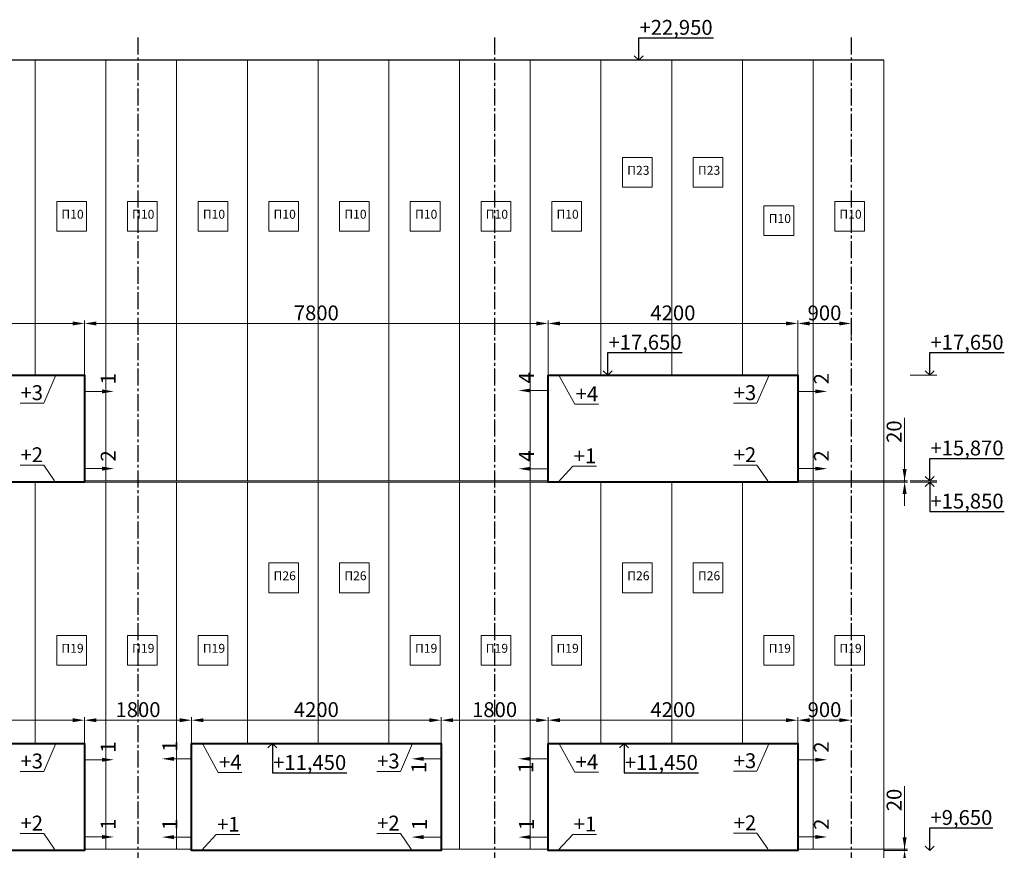
# Model space of a CAD drawing. Units: millimetres. Extents: x 3707 to 1005961, y 1870 to 303106.
# Drawn here: x 128575 to 145142, y 270851 to 284832 of the extents above; entities that cross this region are included whole.
import ezdxf
from ezdxf import colors
from ezdxf.entities.mleader import LeaderData, LeaderLine
from ezdxf.math import Vec2, Vec3

# ---------------------------------------------------------------- set-up
doc = ezdxf.new("R2010")
doc.units = ezdxf.units.MM
doc.linetypes.add('осевая2', pattern=[28.575, 19.05, -3.175, 3.175, -3.175])
doc.styles.get("Standard").update_dxf_attribs({"font": 'arial.ttf'})
doc.dimstyles.new('150', dxfattribs={"dimtxt": 150, "dimasz": 60, "dimexe": 20, "dimexo": 0, "dimgap": 50, "dimtad": 1, "dimdec": 0, "dimzin": 0, "dimdsep": 46, "dimtxsty": 'Standard', "dimcen": 0.09, "dimadec": 0, "dimazin": 0, "dimtfac": 1, "dimtdec": 0, "dimtmove": 1, "dimatfit": 3, "dimfxl": 1, "dimtolj": 1, "dimtzin": 0, "dimlwd": 9, "dimlwe": 9, "dimarcsym": 0})

# ---------------------------------------------------------------- blocks, each defined once
blk = doc.blocks.new('_Open90')
at = {"color": 0, "linetype": 'ByBlock', "lineweight": -2}
for p, q in [((0, 0), (-1, 0)), ((-0.5, 0.5), (0, 0)), ((0, 0), (-0.5, -0.5))]:
    blk.add_line(p, q, dxfattribs=at)
blk = doc.blocks.new('*D1370')
at = {"color": 0, "lineweight": 9, "transparency": 16777216}
for p, q in [((125466, 272649), (125466, 273091)), ((129666, 272649), (129666, 273091))]:
    blk.add_line(p, q, dxfattribs=at)
at = {"color": 0, "linetype": 'Continuous', "lineweight": 9, "transparency": 16777216}
blk.add_line((125666, 273041), (129466, 273041), dxfattribs=at)
at = {"color": 0, "transparency": 16777216}
for points in [[(125666, 273074), (125666, 273008), (125466, 273041)], [(129466, 273074), (129466, 273008), (129666, 273041)]]:
    blk.add_solid(points, dxfattribs=at)
at = {"layer": 'Defpoints', "color": 0, "transparency": 16777216}
for p in [(129666, 273041), (125466, 272649), (129666, 272649)]:
    blk.add_point(p, dxfattribs=at)
at = {"color": 0, "transparency": 16777216, "insert": (127566, 273219), "char_height": 250, "attachment_point": 5}
blk.add_mtext('\\A1;4200', dxfattribs=at)
blk = doc.blocks.new('*D1371')
at = {"color": 0, "lineweight": 9, "transparency": 16777216}
for p, q in [((129666, 272649), (129666, 273091)), ((131466, 272649), (131466, 273091))]:
    blk.add_line(p, q, dxfattribs=at)
at = {"color": 0, "linetype": 'Continuous', "lineweight": 9, "transparency": 16777216}
blk.add_line((129866, 273041), (131266, 273041), dxfattribs=at)
at = {"color": 0, "transparency": 16777216}
for points in [[(129866, 273074), (129866, 273008), (129666, 273041)], [(131266, 273074), (131266, 273008), (131466, 273041)]]:
    blk.add_solid(points, dxfattribs=at)
at = {"layer": 'Defpoints', "color": 0, "transparency": 16777216}
for p in [(131466, 273041), (129666, 272649), (131466, 272649)]:
    blk.add_point(p, dxfattribs=at)
at = {"color": 0, "transparency": 16777216, "insert": (130566, 273219), "char_height": 250, "attachment_point": 5}
blk.add_mtext('\\A1;1800', dxfattribs=at)
blk = doc.blocks.new('*D1372')
at = {"color": 0, "lineweight": 9, "transparency": 16777216}
for p, q in [((131466, 272649), (131466, 273091)), ((135666, 272649), (135666, 273091))]:
    blk.add_line(p, q, dxfattribs=at)
at = {"color": 0, "linetype": 'Continuous', "lineweight": 9, "transparency": 16777216}
blk.add_line((131666, 273041), (135466, 273041), dxfattribs=at)
at = {"color": 0, "transparency": 16777216}
for points in [[(131666, 273074), (131666, 273008), (131466, 273041)], [(135466, 273074), (135466, 273008), (135666, 273041)]]:
    blk.add_solid(points, dxfattribs=at)
at = {"layer": 'Defpoints', "color": 0, "transparency": 16777216}
for p in [(135666, 273041), (131466, 272649), (135666, 272649)]:
    blk.add_point(p, dxfattribs=at)
at = {"color": 0, "transparency": 16777216, "insert": (133566, 273219), "char_height": 250, "attachment_point": 5}
blk.add_mtext('\\A1;4200', dxfattribs=at)
blk = doc.blocks.new('*D1373')
at = {"color": 0, "lineweight": 9, "transparency": 16777216}
for p, q in [((135666, 272649), (135666, 273091)), ((137466, 272649), (137466, 273091))]:
    blk.add_line(p, q, dxfattribs=at)
at = {"color": 0, "linetype": 'Continuous', "lineweight": 9, "transparency": 16777216}
blk.add_line((135866, 273041), (137266, 273041), dxfattribs=at)
at = {"color": 0, "transparency": 16777216}
for points in [[(135866, 273074), (135866, 273008), (135666, 273041)], [(137266, 273074), (137266, 273008), (137466, 273041)]]:
    blk.add_solid(points, dxfattribs=at)
at = {"layer": 'Defpoints', "color": 0, "transparency": 16777216}
for p in [(137466, 273041), (135666, 272649), (137466, 272649)]:
    blk.add_point(p, dxfattribs=at)
at = {"color": 0, "transparency": 16777216, "insert": (136566, 273219), "char_height": 250, "attachment_point": 5}
blk.add_mtext('\\A1;1800', dxfattribs=at)
blk = doc.blocks.new('*D1374')
at = {"color": 0, "lineweight": 9, "transparency": 16777216}
for p, q in [((137466, 272649), (137466, 273091)), ((141666, 272649), (141666, 273091))]:
    blk.add_line(p, q, dxfattribs=at)
at = {"color": 0, "linetype": 'Continuous', "lineweight": 9, "transparency": 16777216}
blk.add_line((137666, 273041), (141466, 273041), dxfattribs=at)
at = {"color": 0, "transparency": 16777216}
for points in [[(137666, 273074), (137666, 273008), (137466, 273041)], [(141466, 273074), (141466, 273008), (141666, 273041)]]:
    blk.add_solid(points, dxfattribs=at)
at = {"layer": 'Defpoints', "color": 0, "transparency": 16777216}
for p in [(141666, 273041), (137466, 272649), (141666, 272649)]:
    blk.add_point(p, dxfattribs=at)
at = {"color": 0, "transparency": 16777216, "insert": (139566, 273219), "char_height": 250, "attachment_point": 5}
blk.add_mtext('\\A1;4200', dxfattribs=at)
blk = doc.blocks.new('*D1375')
at = {"color": 0, "lineweight": 9, "transparency": 16777216}
for p, q in [((141666, 272649), (141666, 273091)), ((142566, 273049), (142566, 272991))]:
    blk.add_line(p, q, dxfattribs=at)
at = {"color": 0, "linetype": 'Continuous', "lineweight": 9, "transparency": 16777216}
blk.add_line((141866, 273041), (142366, 273041), dxfattribs=at)
at = {"color": 0, "transparency": 16777216}
for points in [[(141866, 273074), (141866, 273008), (141666, 273041)], [(142366, 273074), (142366, 273008), (142566, 273041)]]:
    blk.add_solid(points, dxfattribs=at)
at = {"layer": 'Defpoints', "color": 0, "transparency": 16777216}
for p in [(142566, 273049), (142566, 273041), (141666, 272649)]:
    blk.add_point(p, dxfattribs=at)
at = {"color": 0, "transparency": 16777216, "insert": (142116, 273219), "char_height": 250, "attachment_point": 5}
blk.add_mtext('\\A1;900', dxfattribs=at)
blk = doc.blocks.new('*D1377')
at = {"color": 0, "lineweight": 9, "transparency": 16777216}
for p, q in [((125466, 278849), (125466, 279769)), ((129666, 278849), (129666, 279769))]:
    blk.add_line(p, q, dxfattribs=at)
at = {"color": 0, "linetype": 'Continuous', "lineweight": 9, "transparency": 16777216}
blk.add_line((125666, 279719), (129466, 279719), dxfattribs=at)
at = {"color": 0, "transparency": 16777216}
for points in [[(125666, 279752), (125666, 279686), (125466, 279719)], [(129466, 279752), (129466, 279686), (129666, 279719)]]:
    blk.add_solid(points, dxfattribs=at)
at = {"layer": 'Defpoints', "color": 0, "transparency": 16777216}
for p in [(129666, 279719), (125466, 278849), (129666, 278849)]:
    blk.add_point(p, dxfattribs=at)
at = {"color": 0, "transparency": 16777216, "insert": (127566, 279897), "char_height": 250, "attachment_point": 5}
blk.add_mtext('\\A1;4200', dxfattribs=at)
blk = doc.blocks.new('*D1378')
at = {"color": 0, "lineweight": 9, "transparency": 16777216}
for p, q in [((129666, 278849), (129666, 279769)), ((137466, 278849), (137466, 279769))]:
    blk.add_line(p, q, dxfattribs=at)
at = {"color": 0, "linetype": 'Continuous', "lineweight": 9, "transparency": 16777216}
blk.add_line((129866, 279719), (137266, 279719), dxfattribs=at)
at = {"color": 0, "transparency": 16777216}
for points in [[(129866, 279752), (129866, 279686), (129666, 279719)], [(137266, 279752), (137266, 279686), (137466, 279719)]]:
    blk.add_solid(points, dxfattribs=at)
at = {"layer": 'Defpoints', "color": 0, "transparency": 16777216}
for p in [(137466, 279719), (129666, 278849), (137466, 278849)]:
    blk.add_point(p, dxfattribs=at)
at = {"color": 0, "transparency": 16777216, "insert": (133566, 279897), "char_height": 250, "attachment_point": 5}
blk.add_mtext('\\A1;7800', dxfattribs=at)
blk = doc.blocks.new('*D1379')
at = {"color": 0, "lineweight": 9, "transparency": 16777216}
for p, q in [((137466, 278849), (137466, 279769)), ((141666, 278849), (141666, 279769))]:
    blk.add_line(p, q, dxfattribs=at)
at = {"color": 0, "linetype": 'Continuous', "lineweight": 9, "transparency": 16777216}
blk.add_line((137666, 279719), (141466, 279719), dxfattribs=at)
at = {"color": 0, "transparency": 16777216}
for points in [[(137666, 279752), (137666, 279686), (137466, 279719)], [(141466, 279752), (141466, 279686), (141666, 279719)]]:
    blk.add_solid(points, dxfattribs=at)
at = {"layer": 'Defpoints', "color": 0, "transparency": 16777216}
for p in [(141666, 279719), (137466, 278849), (141666, 278849)]:
    blk.add_point(p, dxfattribs=at)
at = {"color": 0, "transparency": 16777216, "insert": (139566, 279897), "char_height": 250, "attachment_point": 5}
blk.add_mtext('\\A1;4200', dxfattribs=at)
blk = doc.blocks.new('*D1380')
at = {"color": 0, "lineweight": 9, "transparency": 16777216}
for p, q in [((141666, 278849), (141666, 279769)), ((142566, 279438), (142566, 279769))]:
    blk.add_line(p, q, dxfattribs=at)
at = {"color": 0, "linetype": 'Continuous', "lineweight": 9, "transparency": 16777216}
blk.add_line((141866, 279719), (142366, 279719), dxfattribs=at)
at = {"color": 0, "transparency": 16777216}
for points in [[(141866, 279752), (141866, 279686), (141666, 279719)], [(142366, 279752), (142366, 279686), (142566, 279719)]]:
    blk.add_solid(points, dxfattribs=at)
at = {"layer": 'Defpoints', "color": 0, "transparency": 16777216}
for p in [(142566, 279719), (142566, 279438), (141666, 278849)]:
    blk.add_point(p, dxfattribs=at)
at = {"color": 0, "transparency": 16777216, "insert": (142116, 279897), "char_height": 250, "attachment_point": 5}
blk.add_mtext('\\A1;900', dxfattribs=at)
blk = doc.blocks.new('_None')
blk = doc.blocks.new('*D1185')
at = {"color": 0, "linetype": 'Continuous', "lineweight": 9, "transparency": 16777216}
for p, q in [((143464, 271929), (143464, 270869)), ((143464, 271069), (143464, 271269)), ((143464, 270869), (143464, 270849)), ((143464, 270869), (143464, 270849)), ((143464, 270649), (143464, 270449))]:
    blk.add_line(p, q, dxfattribs=at)
at = {"color": 0, "lineweight": 9, "transparency": 16777216}
for p, q in [((143116, 270869), (143514, 270869)), ((143116, 270849), (143514, 270849))]:
    blk.add_line(p, q, dxfattribs=at)
at = {"color": 0, "transparency": 16777216}
for points in [[(143431, 271069), (143498, 271069), (143464, 270869)], [(143431, 270649), (143498, 270649), (143464, 270849)]]:
    blk.add_solid(points, dxfattribs=at)
at = {"layer": 'Defpoints', "color": 0, "transparency": 16777216}
for p in [(143116, 270869), (143116, 270849), (143464, 270849)]:
    blk.add_point(p, dxfattribs=at)
at = {"color": 0, "transparency": 16777216, "insert": (143287, 271698), "char_height": 250, "attachment_point": 5, "rotation": 90}
blk.add_mtext('\\A1;20', dxfattribs=at)
blk = doc.blocks.new('*D1186')
at = {"color": 0, "linetype": 'Continuous', "lineweight": 9, "transparency": 16777216}
for p, q in [((143464, 278129), (143464, 277069)), ((143464, 277269), (143464, 277469)), ((143464, 277069), (143464, 277049)), ((143464, 277069), (143464, 277049)), ((143464, 276849), (143464, 276649))]:
    blk.add_line(p, q, dxfattribs=at)
at = {"color": 0, "lineweight": 9, "transparency": 16777216}
for p, q in [((143116, 277069), (143514, 277069)), ((143116, 277049), (143514, 277049))]:
    blk.add_line(p, q, dxfattribs=at)
at = {"color": 0, "transparency": 16777216}
for points in [[(143431, 277269), (143498, 277269), (143464, 277069)], [(143431, 276849), (143498, 276849), (143464, 277049)]]:
    blk.add_solid(points, dxfattribs=at)
at = {"layer": 'Defpoints', "color": 0, "transparency": 16777216}
for p in [(143116, 277069), (143116, 277049), (143464, 277049)]:
    blk.add_point(p, dxfattribs=at)
at = {"color": 0, "transparency": 16777216, "insert": (143287, 277898), "char_height": 250, "attachment_point": 5, "rotation": 90}
blk.add_mtext('\\A1;20', dxfattribs=at)

msp = doc.modelspace()

# ---------------------------------------------------------------- linework, layer by layer
at = {"color": 11, "linetype": 'осевая2', "ltscale": 15, "true_color": 0xf27172}
for p, q in [((130565.7, 284531), (130565.7, 258955.5)), ((136565.7, 284531), (136565.7, 258955.5)), ((142565.7, 284531), (142565.7, 258955.5))]:
    msp.add_line(p, q, dxfattribs=at)
msp.add_line((143115.7, 284148.6), (124075.7, 284148.6))
at = {"color": 3, "lineweight": 9}
for p, q in [((128835.7, 284148.6), (128835.7, 278848.6)), ((130025.7, 284148.6), (130025.7, 277068.6)), ((131215.7, 284148.6), (131215.7, 277068.6)), ((132405.7, 284148.6), (132405.7, 277068.6)), ((133595.7, 284148.6), (133595.7, 277068.6)), ((134785.7, 284148.6), (134785.7, 277068.6)), ((135975.7, 284148.6), (135975.7, 277068.6)), ((137165.7, 284148.6), (137165.7, 277068.6)), ((138355.7, 284148.6), (138355.7, 278848.6)), ((139545.7, 284148.6), (139545.7, 278848.6)), ((140735.7, 284148.6), (140735.7, 278848.6)), ((141925.7, 284148.6), (141925.7, 277068.6)), ((143115.7, 284148.6), (143115.7, 261198.6)), ((143115.7, 277048.6), (124075.7, 277048.6)), ((128835.7, 277048.6), (128835.7, 272648.6)), ((137465.7, 277068.6), (129665.7, 277068.6)), ((130025.7, 277048.6), (130025.7, 270868.6)), ((131215.7, 277048.6), (131215.7, 270868.6)), ((132405.7, 277048.6), (132405.7, 272648.6)), ((133595.7, 277048.6), (133595.7, 272648.6)), ((134785.7, 277048.6), (134785.7, 272648.6)), ((135975.7, 277048.6), (135975.7, 270868.6)), ((137165.7, 277048.6), (137165.7, 270868.6)), ((138355.7, 277048.6), (138355.7, 272648.6)), ((139545.7, 277048.6), (139545.7, 272648.6)), ((140735.7, 277048.6), (140735.7, 272648.6)), ((143115.7, 277068.6), (141665.7, 277068.6)), ((141925.7, 277048.6), (141925.7, 270868.6)), ((131465.7, 270868.6), (129665.7, 270868.6)), ((137465.7, 270868.6), (135665.7, 270868.6)), ((143115.7, 270868.6), (141665.7, 270868.6))]:
    msp.add_line(p, q, dxfattribs=at)
at = {"lineweight": 9}
for p, q in [((143556, 278848.6), (144004.7, 278848.6)), ((143556, 277068.6), (144004.7, 277068.6)), ((143556, 277048.6), (144004.7, 277048.6))]:
    msp.add_line(p, q, dxfattribs=at)
at = {"linetype": 'Continuous', "lineweight": 9}
for p, q in [((129665.7, 278575.3), (129960.7, 278575.3)), ((137465.7, 278590.9), (137170.7, 278590.9)), ((141665.7, 278575.3), (141960.7, 278575.3)), ((129665.7, 277275.8), (129960.7, 277275.8)), ((137465.7, 277273), (137170.7, 277273)), ((141665.7, 277275.8), (141960.7, 277275.8)), ((129665.7, 272375.3), (129960.7, 272375.3)), ((131465.7, 272390.9), (131170.7, 272390.9)), ((135665.7, 272390.9), (135370.7, 272390.9)), ((137465.7, 272390.9), (137170.7, 272390.9)), ((141665.7, 272375.3), (141960.7, 272375.3)), ((129665.7, 271075.8), (129960.7, 271075.8)), ((131465.7, 271073), (131170.7, 271073)), ((135665.7, 271073), (135370.7, 271073)), ((137465.7, 271073), (137170.7, 271073)), ((141665.7, 271075.8), (141960.7, 271075.8))]:
    msp.add_line(p, q, dxfattribs=at)
at = {"color": 177, "lineweight": 9, "true_color": 0x293189}
for points in [[(138717.8, 282512), (139217.8, 282512), (139217.8, 282012), (138717.8, 282012)], [(139907.8, 282512), (140407.8, 282512), (140407.8, 282012), (139907.8, 282012)], [(129197.8, 281772.5), (129697.8, 281772.5), (129697.8, 281272.5), (129197.8, 281272.5)], [(130387.8, 281772.5), (130887.8, 281772.5), (130887.8, 281272.5), (130387.8, 281272.5)], [(131577.8, 281772.5), (132077.8, 281772.5), (132077.8, 281272.5), (131577.8, 281272.5)], [(132767.8, 281772.5), (133267.8, 281772.5), (133267.8, 281272.5), (132767.8, 281272.5)], [(133957.8, 281772.5), (134457.8, 281772.5), (134457.8, 281272.5), (133957.8, 281272.5)], [(135147.8, 281772.5), (135647.8, 281772.5), (135647.8, 281272.5), (135147.8, 281272.5)], [(136337.8, 281772.5), (136837.8, 281772.5), (136837.8, 281272.5), (136337.8, 281272.5)], [(137527.8, 281772.5), (138027.8, 281772.5), (138027.8, 281272.5), (137527.8, 281272.5)], [(141097.8, 281701.3), (141597.8, 281701.3), (141597.8, 281201.3), (141097.8, 281201.3)], [(142287.8, 281772.5), (142787.8, 281772.5), (142787.8, 281272.5), (142287.8, 281272.5)], [(132767.8, 275687.5), (133267.8, 275687.5), (133267.8, 275187.5), (132767.8, 275187.5)], [(133957.8, 275687.5), (134457.8, 275687.5), (134457.8, 275187.5), (133957.8, 275187.5)], [(138717.8, 275687.5), (139217.8, 275687.5), (139217.8, 275187.5), (138717.8, 275187.5)], [(139907.8, 275687.5), (140407.8, 275687.5), (140407.8, 275187.5), (139907.8, 275187.5)], [(129197.8, 274466.3), (129697.8, 274466.3), (129697.8, 273966.3), (129197.8, 273966.3)], [(130387.8, 274466.3), (130887.8, 274466.3), (130887.8, 273966.3), (130387.8, 273966.3)], [(131577.8, 274466.3), (132077.8, 274466.3), (132077.8, 273966.3), (131577.8, 273966.3)], [(135147.8, 274466.3), (135647.8, 274466.3), (135647.8, 273966.3), (135147.8, 273966.3)], [(136337.8, 274466.3), (136837.8, 274466.3), (136837.8, 273966.3), (136337.8, 273966.3)], [(137527.8, 274466.3), (138027.8, 274466.3), (138027.8, 273966.3), (137527.8, 273966.3)], [(141097.8, 274466.3), (141597.8, 274466.3), (141597.8, 273966.3), (141097.8, 273966.3)], [(142287.8, 274466.3), (142787.8, 274466.3), (142787.8, 273966.3), (142287.8, 273966.3)]]:
    msp.add_lwpolyline(points, close=True, dxfattribs=at)
at = {"color": 1, "lineweight": 40}
for points in [[(125465.7, 278848.6), (129665.7, 278848.6), (129665.7, 277048.6), (125465.7, 277048.6)], [(137465.7, 278848.6), (141665.7, 278848.6), (141665.7, 277048.6), (137465.7, 277048.6)], [(125465.7, 272648.6), (129665.7, 272648.6), (129665.7, 270848.6), (125465.7, 270848.6)], [(131465.7, 272648.6), (135665.7, 272648.6), (135665.7, 270848.6), (131465.7, 270848.6)], [(137465.7, 272648.6), (141665.7, 272648.6), (141665.7, 270848.6), (137465.7, 270848.6)]]:
    msp.add_lwpolyline(points, close=True, dxfattribs=at)
for points in [[(129960.7, 278542), (129960.7, 278608.7), (130160.7, 278575.3)], [(137170.7, 278557.5), (137170.7, 278624.2), (136970.7, 278590.9)], [(141960.7, 278542), (141960.7, 278608.7), (142160.7, 278575.3)], [(129960.7, 277242.5), (129960.7, 277309.1), (130160.7, 277275.8)], [(137170.7, 277239.6), (137170.7, 277306.3), (136970.7, 277273)], [(141960.7, 277242.5), (141960.7, 277309.1), (142160.7, 277275.8)], [(129960.7, 272342), (129960.7, 272408.7), (130160.7, 272375.3)], [(131170.7, 272357.5), (131170.7, 272424.2), (130970.7, 272390.9)], [(135370.7, 272357.5), (135370.7, 272424.2), (135170.7, 272390.9)], [(137170.7, 272357.5), (137170.7, 272424.2), (136970.7, 272390.9)], [(141960.7, 272342), (141960.7, 272408.7), (142160.7, 272375.3)], [(129960.7, 271042.5), (129960.7, 271109.1), (130160.7, 271075.8)], [(131170.7, 271039.6), (131170.7, 271106.3), (130970.7, 271073)], [(135370.7, 271039.6), (135370.7, 271106.3), (135170.7, 271073)], [(137170.7, 271039.6), (137170.7, 271106.3), (136970.7, 271073)], [(141960.7, 271042.5), (141960.7, 271109.1), (142160.7, 271075.8)]]:
    msp.add_solid(points)

# ---------------------------------------------------------------- texts
at = {"char_height": 150, "attachment_point": 1}
for s, insert in [('П23', (138797.1, 282371.9)), ('П23', (139987.1, 282371.9)), ('П10', (129277.1, 281632.4)), ('П10', (130467.1, 281632.4)), ('П10', (131657.1, 281632.4)), ('П10', (132847.1, 281632.4)), ('П10', (134037.1, 281632.4)), ('П10', (135227.1, 281632.4)), ('П10', (136417.1, 281632.4)), ('П10', (137607.1, 281632.4)), ('П10', (142367.1, 281632.4)), ('П10', (141177.1, 281561.3)), ('П26', (132847.1, 275547.5)), ('П26', (134037.1, 275547.5)), ('П26', (138797.1, 275547.5)), ('П26', (139987.1, 275547.5)), ('П19', (129277.1, 274326.3)), ('П19', (130467.1, 274326.3)), ('П19', (131657.1, 274326.3)), ('П19', (135227.1, 274326.3)), ('П19', (136417.1, 274326.3)), ('П19', (137607.1, 274326.3)), ('П19', (141177.1, 274326.3)), ('П19', (142367.1, 274326.3))]:
    msp.add_mtext_dynamic_manual_height_columns(s, width=4.025, gutter_width=12.5, heights=[0], dxfattribs=dict(at, insert=insert))
at = {"char_height": 250, "attachment_point": 1, "rotation": 90}
for s, insert in [('1', (129939.1, 278694.1)), ('4', (136977, 278709.7)), ('2', (141939.1, 278694.1)), ('2', (129939.1, 277394.6)), ('4', (136977, 277391.8)), ('2', (141939.1, 277394.6)), ('1', (129939.1, 272494.1)), ('1', (130977, 272509.7)), ('2', (141939.1, 272494.1)), ('1', (135165.2, 272152.5)), ('1', (136965.2, 272152.5)), ('1', (129939.1, 271194.6)), ('1', (130977, 271191.8)), ('1', (135177, 271191.8)), ('1', (136977, 271191.8)), ('2', (141939.1, 271194.6))]:
    msp.add_mtext_dynamic_manual_height_columns(s, width=473.308, gutter_width=12.5, heights=[0], dxfattribs=dict(at, insert=insert))

# ---------------------------------------------------------------- dimensions: what is measured, and where the dimension line sits
for base, p1, p2, picture, middle in [((129665.7, 279718.9), (125465.7, 278848.6), (129665.7, 278848.6), '*D1377', (127565.7, 279896.6)), ((137465.7, 279718.9), (129665.7, 278848.6), (137465.7, 278848.6), '*D1378', (133565.7, 279896.6)), ((141665.7, 279718.9), (137465.7, 278848.6), (141665.7, 278848.6), '*D1379', (139565.7, 279896.6)), ((142565.7, 279718.9), (141665.7, 278848.6), (142565.7, 279438.2), '*D1380', (142115.7, 279896.6)), ((129665.7, 273041.1), (125465.7, 272648.6), (129665.7, 272648.6), '*D1370', (127565.7, 273218.7)), ((131465.7, 273041.1), (129665.7, 272648.6), (131465.7, 272648.6), '*D1371', (130565.7, 273218.7)), ((135665.7, 273041.1), (131465.7, 272648.6), (135665.7, 272648.6), '*D1372', (133565.7, 273218.7)), ((137465.7, 273041.1), (135665.7, 272648.6), (137465.7, 272648.6), '*D1373', (136565.7, 273218.7)), ((141665.7, 273041.1), (137465.7, 272648.6), (141665.7, 272648.6), '*D1374', (139565.7, 273218.7)), ((142565.7, 273041.1), (141665.7, 272648.6), (142565.7, 273049.2), '*D1375', (142115.7, 273218.7))]:
    dim = msp.add_linear_dim(base=base, p1=p1, p2=p2, dimstyle='150', override={"dimtxt": 250, "dimasz": 200, "dimexe": 50})
    dim.commit()
    dim.dimension.update_dxf_attribs({"geometry": picture, "text_midpoint": middle})
for base, p1, p2, picture, middle in [((143464.5, 277048.6), (143115.7, 277068.6), (143115.7, 277048.6), '*D1186', (143499.1, 277898.3)), ((143464.5, 270848.6), (143115.7, 270868.6), (143115.7, 270848.6), '*D1185', (143499.1, 271698.3))]:
    dim = msp.add_linear_dim(base=base, p1=p1, p2=p2, angle=90, dimstyle='150', override={"dimtxt": 250, "dimasz": 200, "dimexe": 50})
    dim.commit()
    dim.dimension.update_dxf_attribs({"geometry": picture, "text_midpoint": middle, "dimtype": 160})

# ---------------------------------------------------------------- leaders
at = {"lineweight": 9}
ml = msp.add_multileader_mtext('Standard', dxfattribs=at)
ml.set_content('+22,950', color=256)
ml.set_leader_properties()
ml.set_arrow_properties(name='OPEN90')
ml.build(insert=Vec2(0, 0))
ml.multileader.update_dxf_attribs({"text_left_attachment_type": 6, "text_right_attachment_type": 6, "dogleg_length": 10, "arrow_head_size": 150})
ctx = ml.context
ctx.base_point, ctx.char_height, ctx.arrow_head_size, ctx.plane_origin = Vec3(139001.3, 284528), 250, 150, Vec3(138991.3, 284148.6)
ctx.left_attachment, ctx.right_attachment = 6, 6
notes = []
notes.append((ctx, [(0, (1, 1, 0), (138991.3, 284528), (1, 0), 10, [(0, [(138991.3, 284148.6)], 0, [])])]))
ctx.mtext.insert, ctx.mtext.flow_direction = Vec3(139003.3, 284828), 5
ml = msp.add_multileader_mtext('Standard', dxfattribs=at)
ml.set_content('+17,650', color=256)
ml.set_leader_properties()
ml.set_arrow_properties(name='OPEN90')
ml.build(insert=Vec2(0, 0))
ml.multileader.update_dxf_attribs({"text_left_attachment_type": 6, "text_right_attachment_type": 6, "dogleg_length": 10, "arrow_head_size": 150})
ctx = ml.context
ctx.base_point, ctx.char_height, ctx.arrow_head_size, ctx.plane_origin = Vec3(138478.9, 279228), 250, 150, Vec3(138468.9, 278848.6)
ctx.left_attachment, ctx.right_attachment = 6, 6
notes.append((ctx, [(0, (1, 1, 0), (138468.9, 279228), (1, 0), 10, [(0, [(138468.9, 278848.6)], 0, [])])]))
ctx.mtext.insert, ctx.mtext.flow_direction = Vec3(138480.9, 279528), 5
ml = msp.add_multileader_mtext('Standard', dxfattribs=at)
ml.set_content('+17,650', color=256)
ml.set_leader_properties()
ml.set_arrow_properties(name='OPEN90')
ml.build(insert=Vec2(0, 0))
ml.multileader.update_dxf_attribs({"text_left_attachment_type": 6, "text_right_attachment_type": 6, "dogleg_length": 10, "arrow_head_size": 150})
ctx = ml.context
ctx.base_point, ctx.char_height, ctx.arrow_head_size, ctx.plane_origin = Vec3(143896.7, 279228), 250, 150, Vec3(143886.7, 278848.6)
ctx.left_attachment, ctx.right_attachment = 6, 6
notes.append((ctx, [(0, (1, 1, 0), (143886.7, 279228), (1, 0), 10, [(0, [(143886.7, 278848.6)], 0, [])])]))
ctx.mtext.insert, ctx.mtext.flow_direction = Vec3(143898.7, 279528), 5
ml = msp.add_multileader_mtext('Standard', dxfattribs=at)
ml.set_content('+3', color=256)
ml.set_leader_properties(lineweight=9)
ml.set_arrow_properties(name='NONE')
ml.build(insert=Vec2(0, 0))
ml.multileader.update_dxf_attribs({"text_left_attachment_type": 6, "text_right_attachment_type": 6, "dogleg_length": 10, "arrow_head_size": 180})
ctx = ml.context
ctx.base_point, ctx.char_height, ctx.arrow_head_size, ctx.landing_gap_size, ctx.plane_origin = Vec3(128601.9, 278379.5), 250, 180, 2.4, Vec3(129184.8, 278848.6)
ctx.left_attachment, ctx.right_attachment, ctx.text_align_type = 6, 6, 2
notes.append((ctx, [(1, (1, 1, 0), (128979.6, 278379.5), (-1, 0), 10, [(0, [(129184.8, 278848.6)], 0, [])])]))
ctx.mtext.insert, ctx.mtext.alignment, ctx.mtext.flow_direction = Vec3(128967.2, 278679.5), 3, 5
ml = msp.add_multileader_mtext('Standard', dxfattribs=at)
ml.set_content('+4', color=256)
ml.set_leader_properties(lineweight=9)
ml.set_arrow_properties(name='NONE')
ml.build(insert=Vec2(0, 0))
ml.multileader.update_dxf_attribs({"text_left_attachment_type": 6, "text_right_attachment_type": 6, "dogleg_length": 10, "arrow_head_size": 180})
ctx = ml.context
ctx.base_point, ctx.char_height, ctx.arrow_head_size, ctx.landing_gap_size, ctx.plane_origin = Vec3(137926.8, 278359.5), 250, 180, 2.4, Vec3(137660.3, 278828.6)
ctx.left_attachment, ctx.right_attachment = 6, 6
notes.append((ctx, [(0, (1, 1, 0), (137914.8, 278359.5), (1, 0), 12, [(0, [(137660.3, 278828.6)], 0, [])])]))
ctx.mtext.insert, ctx.mtext.flow_direction = Vec3(137929.2, 278659.5), 5
ml = msp.add_multileader_mtext('Standard', dxfattribs=at)
ml.set_content('+3', color=256)
ml.set_leader_properties(lineweight=9)
ml.set_arrow_properties(name='NONE')
ml.build(insert=Vec2(0, 0))
ml.multileader.update_dxf_attribs({"text_left_attachment_type": 6, "text_right_attachment_type": 6, "dogleg_length": 10, "arrow_head_size": 180})
ctx = ml.context
ctx.base_point, ctx.char_height, ctx.arrow_head_size, ctx.landing_gap_size, ctx.plane_origin = Vec3(140601.9, 278379.5), 250, 180, 2.4, Vec3(141184.8, 278848.6)
ctx.left_attachment, ctx.right_attachment, ctx.text_align_type = 6, 6, 2
notes.append((ctx, [(1, (1, 1, 0), (140979.6, 278379.5), (-1, 0), 10, [(0, [(141184.8, 278848.6)], 0, [])])]))
ctx.mtext.insert, ctx.mtext.alignment, ctx.mtext.flow_direction = Vec3(140967.2, 278679.5), 3, 5
ml = msp.add_multileader_mtext('Standard', dxfattribs=at)
ml.set_content('+15,870', color=256)
ml.set_leader_properties()
ml.set_arrow_properties(name='OPEN90')
ml.build(insert=Vec2(0, 0))
ml.multileader.update_dxf_attribs({"text_left_attachment_type": 6, "text_right_attachment_type": 6, "dogleg_length": 10, "arrow_head_size": 150})
ctx = ml.context
ctx.base_point, ctx.char_height, ctx.arrow_head_size, ctx.plane_origin = Vec3(143896.7, 277448), 250, 150, Vec3(143886.7, 277068.6)
ctx.left_attachment, ctx.right_attachment = 6, 6
notes.append((ctx, [(0, (1, 1, 0), (143886.7, 277448), (1, 0), 10, [(0, [(143886.7, 277068.6)], 0, [])])]))
ctx.mtext.insert, ctx.mtext.flow_direction = Vec3(143898.7, 277748), 5
ml = msp.add_multileader_mtext('Standard', dxfattribs=at)
ml.set_content('+2', color=256)
ml.set_leader_properties(lineweight=9)
ml.set_arrow_properties(name='NONE')
ml.build(insert=Vec2(0, 0))
ml.multileader.update_dxf_attribs({"text_left_attachment_type": 6, "text_right_attachment_type": 6, "dogleg_length": 10, "arrow_head_size": 180})
ctx = ml.context
ctx.base_point, ctx.char_height, ctx.arrow_head_size, ctx.landing_gap_size, ctx.plane_origin = Vec3(128604.5, 277334.5), 250, 180, 2.4, Vec3(129160.9, 277068.6)
ctx.left_attachment, ctx.right_attachment, ctx.text_align_type = 6, 6, 2
notes.append((ctx, [(1, (1, 1, 0), (128979.7, 277334.5), (-1, 0), 10, [(0, [(129160.9, 277068.6)], 0, [])])]))
ctx.mtext.insert, ctx.mtext.alignment, ctx.mtext.flow_direction = Vec3(128967.3, 277634.5), 3, 5
ml = msp.add_multileader_mtext('Standard', dxfattribs=at)
ml.set_content('+1', color=256)
ml.set_leader_properties(lineweight=9)
ml.set_arrow_properties(name='NONE')
ml.build(insert=Vec2(0, 0))
ml.multileader.update_dxf_attribs({"text_left_attachment_type": 6, "text_right_attachment_type": 6, "dogleg_length": 10, "arrow_head_size": 180})
ctx = ml.context
ctx.base_point, ctx.char_height, ctx.arrow_head_size, ctx.landing_gap_size, ctx.plane_origin = Vec3(137893.7, 277314.5), 250, 180, 2.4, Vec3(137636.3, 277048.6)
ctx.left_attachment, ctx.right_attachment = 6, 6
notes.append((ctx, [(0, (1, 1, 0), (137881.7, 277314.5), (1, 0), 12, [(0, [(137636.3, 277048.6)], 0, [])])]))
ctx.mtext.insert, ctx.mtext.flow_direction = Vec3(137896.1, 277614.5), 5
ml = msp.add_multileader_mtext('Standard', dxfattribs=at)
ml.set_content('+2', color=256)
ml.set_leader_properties(lineweight=9)
ml.set_arrow_properties(name='NONE')
ml.build(insert=Vec2(0, 0))
ml.multileader.update_dxf_attribs({"text_left_attachment_type": 6, "text_right_attachment_type": 6, "dogleg_length": 10, "arrow_head_size": 180})
ctx = ml.context
ctx.base_point, ctx.char_height, ctx.arrow_head_size, ctx.landing_gap_size, ctx.plane_origin = Vec3(140604.5, 277334.5), 250, 180, 2.4, Vec3(141160.9, 277068.6)
ctx.left_attachment, ctx.right_attachment, ctx.text_align_type = 6, 6, 2
notes.append((ctx, [(1, (1, 1, 0), (140979.7, 277334.5), (-1, 0), 10, [(0, [(141160.9, 277068.6)], 0, [])])]))
ctx.mtext.insert, ctx.mtext.alignment, ctx.mtext.flow_direction = Vec3(140967.3, 277634.5), 3, 5
ml = msp.add_multileader_mtext('Standard', dxfattribs=at)
ml.set_content('+15,850', color=256)
ml.set_leader_properties()
ml.set_arrow_properties(name='OPEN90')
ml.build(insert=Vec2(0, 0))
ml.multileader.update_dxf_attribs({"text_left_attachment_type": 6, "text_right_attachment_type": 6, "dogleg_length": 10, "arrow_head_size": 150})
ctx = ml.context
ctx.base_point, ctx.char_height, ctx.arrow_head_size, ctx.plane_origin = Vec3(143896.7, 276554.1), 250, 150, Vec3(143886.7, 277048.6)
ctx.left_attachment, ctx.right_attachment = 6, 6
notes.append((ctx, [(0, (1, 1, 0), (143886.7, 276554.1), (1, 0), 10, [(0, [(143886.7, 277048.6)], 0, [])])]))
ctx.mtext.insert, ctx.mtext.flow_direction = Vec3(143898.7, 276854.1), 5
ml = msp.add_multileader_mtext('Standard', dxfattribs=at)
ml.set_content('+3', color=256)
ml.set_leader_properties(lineweight=9)
ml.set_arrow_properties(name='NONE')
ml.build(insert=Vec2(0, 0))
ml.multileader.update_dxf_attribs({"text_left_attachment_type": 6, "text_right_attachment_type": 6, "dogleg_length": 10, "arrow_head_size": 180})
ctx = ml.context
ctx.base_point, ctx.char_height, ctx.arrow_head_size, ctx.landing_gap_size, ctx.plane_origin = Vec3(128601.9, 272179.5), 250, 180, 2.4, Vec3(129184.8, 272648.6)
ctx.left_attachment, ctx.right_attachment, ctx.text_align_type = 6, 6, 2
notes.append((ctx, [(1, (1, 1, 0), (128979.6, 272179.5), (-1, 0), 10, [(0, [(129184.8, 272648.6)], 0, [])])]))
ctx.mtext.insert, ctx.mtext.alignment, ctx.mtext.flow_direction = Vec3(128967.2, 272479.5), 3, 5
ml = msp.add_multileader_mtext('Standard', dxfattribs=at)
ml.set_content('+4', color=256)
ml.set_leader_properties(lineweight=9)
ml.set_arrow_properties(name='NONE')
ml.build(insert=Vec2(0, 0))
ml.multileader.update_dxf_attribs({"text_left_attachment_type": 6, "text_right_attachment_type": 6, "dogleg_length": 10, "arrow_head_size": 180})
ctx = ml.context
ctx.base_point, ctx.char_height, ctx.arrow_head_size, ctx.landing_gap_size, ctx.plane_origin = Vec3(131926.8, 272159.5), 250, 180, 2.4, Vec3(131660.3, 272628.6)
ctx.left_attachment, ctx.right_attachment = 6, 6
notes.append((ctx, [(0, (1, 1, 0), (131914.8, 272159.5), (1, 0), 12, [(0, [(131660.3, 272628.6)], 0, [])])]))
ctx.mtext.insert, ctx.mtext.flow_direction = Vec3(131929.2, 272459.5), 5
ml = msp.add_multileader_mtext('Standard', dxfattribs=at)
ml.set_content('+11,450', color=256)
ml.set_leader_properties()
ml.set_arrow_properties(name='OPEN90')
ml.build(insert=Vec2(0, 0))
ml.multileader.update_dxf_attribs({"text_left_attachment_type": 6, "text_right_attachment_type": 6, "dogleg_length": 10, "arrow_head_size": 150})
ctx = ml.context
ctx.base_point, ctx.char_height, ctx.arrow_head_size, ctx.plane_origin = Vec3(132836.4, 272154.1), 250, 150, Vec3(132826.4, 272648.6)
ctx.left_attachment, ctx.right_attachment = 6, 6
notes.append((ctx, [(0, (1, 1, 0), (132826.4, 272154.1), (1, 0), 10, [(0, [(132826.4, 272648.6)], 0, [])])]))
ctx.mtext.insert, ctx.mtext.flow_direction = Vec3(132838.4, 272454.1), 5
ml = msp.add_multileader_mtext('Standard', dxfattribs=at)
ml.set_content('+3', color=256)
ml.set_leader_properties(lineweight=9)
ml.set_arrow_properties(name='NONE')
ml.build(insert=Vec2(0, 0))
ml.multileader.update_dxf_attribs({"text_left_attachment_type": 6, "text_right_attachment_type": 6, "dogleg_length": 10, "arrow_head_size": 180})
ctx = ml.context
ctx.base_point, ctx.char_height, ctx.arrow_head_size, ctx.landing_gap_size, ctx.plane_origin = Vec3(134601.9, 272179.5), 250, 180, 2.4, Vec3(135184.8, 272648.6)
ctx.left_attachment, ctx.right_attachment, ctx.text_align_type = 6, 6, 2
notes.append((ctx, [(1, (1, 1, 0), (134979.6, 272179.5), (-1, 0), 10, [(0, [(135184.8, 272648.6)], 0, [])])]))
ctx.mtext.insert, ctx.mtext.alignment, ctx.mtext.flow_direction = Vec3(134967.2, 272479.5), 3, 5
ml = msp.add_multileader_mtext('Standard', dxfattribs=at)
ml.set_content('+4', color=256)
ml.set_leader_properties(lineweight=9)
ml.set_arrow_properties(name='NONE')
ml.build(insert=Vec2(0, 0))
ml.multileader.update_dxf_attribs({"text_left_attachment_type": 6, "text_right_attachment_type": 6, "dogleg_length": 10, "arrow_head_size": 180})
ctx = ml.context
ctx.base_point, ctx.char_height, ctx.arrow_head_size, ctx.landing_gap_size, ctx.plane_origin = Vec3(137926.8, 272164.3), 250, 180, 2.4, Vec3(137660.3, 272633.4)
ctx.left_attachment, ctx.right_attachment = 6, 6
notes.append((ctx, [(0, (1, 1, 0), (137914.8, 272164.3), (1, 0), 12, [(0, [(137660.3, 272633.4)], 0, [])])]))
ctx.mtext.insert, ctx.mtext.flow_direction = Vec3(137929.2, 272464.3), 5
ml = msp.add_multileader_mtext('Standard', dxfattribs=at)
ml.set_content('+11,450', color=256)
ml.set_leader_properties()
ml.set_arrow_properties(name='OPEN90')
ml.build(insert=Vec2(0, 0))
ml.multileader.update_dxf_attribs({"text_left_attachment_type": 6, "text_right_attachment_type": 6, "dogleg_length": 10, "arrow_head_size": 150})
ctx = ml.context
ctx.base_point, ctx.char_height, ctx.arrow_head_size, ctx.plane_origin = Vec3(138753.1, 272154.1), 250, 150, Vec3(138743.1, 272648.6)
ctx.left_attachment, ctx.right_attachment = 6, 6
notes.append((ctx, [(0, (1, 1, 0), (138743.1, 272154.1), (1, 0), 10, [(0, [(138743.1, 272648.6)], 0, [])])]))
ctx.mtext.insert, ctx.mtext.flow_direction = Vec3(138755.1, 272454.1), 5
ml = msp.add_multileader_mtext('Standard', dxfattribs=at)
ml.set_content('+3', color=256)
ml.set_leader_properties(lineweight=9)
ml.set_arrow_properties(name='NONE')
ml.build(insert=Vec2(0, 0))
ml.multileader.update_dxf_attribs({"text_left_attachment_type": 6, "text_right_attachment_type": 6, "dogleg_length": 10, "arrow_head_size": 180})
ctx = ml.context
ctx.base_point, ctx.char_height, ctx.arrow_head_size, ctx.landing_gap_size, ctx.plane_origin = Vec3(140601.9, 272184.3), 250, 180, 2.4, Vec3(141184.8, 272653.4)
ctx.left_attachment, ctx.right_attachment, ctx.text_align_type = 6, 6, 2
notes.append((ctx, [(1, (1, 1, 0), (140979.6, 272184.3), (-1, 0), 10, [(0, [(141184.8, 272653.4)], 0, [])])]))
ctx.mtext.insert, ctx.mtext.alignment, ctx.mtext.flow_direction = Vec3(140967.2, 272484.3), 3, 5
ml = msp.add_multileader_mtext('Standard', dxfattribs=at)
ml.set_content('+9,650', color=256)
ml.set_leader_properties()
ml.set_arrow_properties(name='OPEN90')
ml.build(insert=Vec2(0, 0))
ml.multileader.update_dxf_attribs({"text_left_attachment_type": 6, "text_right_attachment_type": 6, "dogleg_length": 10, "arrow_head_size": 150})
ctx = ml.context
ctx.base_point, ctx.char_height, ctx.arrow_head_size, ctx.plane_origin = Vec3(143896.7, 271228), 250, 150, Vec3(143886.7, 270848.6)
ctx.left_attachment, ctx.right_attachment = 6, 6
notes.append((ctx, [(0, (1, 1, 0), (143886.7, 271228), (1, 0), 10, [(0, [(143886.7, 270848.6)], 0, [])])]))
ctx.mtext.insert, ctx.mtext.flow_direction = Vec3(143898.7, 271528), 5
ml = msp.add_multileader_mtext('Standard', dxfattribs=at)
ml.set_content('+2', color=256)
ml.set_leader_properties(lineweight=9)
ml.set_arrow_properties(name='NONE')
ml.build(insert=Vec2(0, 0))
ml.multileader.update_dxf_attribs({"text_left_attachment_type": 6, "text_right_attachment_type": 6, "dogleg_length": 10, "arrow_head_size": 180})
ctx = ml.context
ctx.base_point, ctx.char_height, ctx.arrow_head_size, ctx.landing_gap_size, ctx.plane_origin = Vec3(128604.5, 271134.5), 250, 180, 2.4, Vec3(129160.9, 270868.6)
ctx.left_attachment, ctx.right_attachment, ctx.text_align_type = 6, 6, 2
notes.append((ctx, [(1, (1, 1, 0), (128979.7, 271134.5), (-1, 0), 10, [(0, [(129160.9, 270868.6)], 0, [])])]))
ctx.mtext.insert, ctx.mtext.alignment, ctx.mtext.flow_direction = Vec3(128967.3, 271434.5), 3, 5
ml = msp.add_multileader_mtext('Standard', dxfattribs=at)
ml.set_content('+1', color=256)
ml.set_leader_properties(lineweight=9)
ml.set_arrow_properties(name='NONE')
ml.build(insert=Vec2(0, 0))
ml.multileader.update_dxf_attribs({"text_left_attachment_type": 6, "text_right_attachment_type": 6, "dogleg_length": 10, "arrow_head_size": 180})
ctx = ml.context
ctx.base_point, ctx.char_height, ctx.arrow_head_size, ctx.landing_gap_size, ctx.plane_origin = Vec3(131893.7, 271114.5), 250, 180, 2.4, Vec3(131636.3, 270848.6)
ctx.left_attachment, ctx.right_attachment = 6, 6
notes.append((ctx, [(0, (1, 1, 0), (131881.7, 271114.5), (1, 0), 12, [(0, [(131636.3, 270848.6)], 0, [])])]))
ctx.mtext.insert, ctx.mtext.flow_direction = Vec3(131896.1, 271414.5), 5
ml = msp.add_multileader_mtext('Standard', dxfattribs=at)
ml.set_content('+2', color=256)
ml.set_leader_properties(lineweight=9)
ml.set_arrow_properties(name='NONE')
ml.build(insert=Vec2(0, 0))
ml.multileader.update_dxf_attribs({"text_left_attachment_type": 6, "text_right_attachment_type": 6, "dogleg_length": 10, "arrow_head_size": 180})
ctx = ml.context
ctx.base_point, ctx.char_height, ctx.arrow_head_size, ctx.landing_gap_size, ctx.plane_origin = Vec3(134604.5, 271134.5), 250, 180, 2.4, Vec3(135160.9, 270868.6)
ctx.left_attachment, ctx.right_attachment, ctx.text_align_type = 6, 6, 2
notes.append((ctx, [(1, (1, 1, 0), (134979.7, 271134.5), (-1, 0), 10, [(0, [(135160.9, 270868.6)], 0, [])])]))
ctx.mtext.insert, ctx.mtext.alignment, ctx.mtext.flow_direction = Vec3(134967.3, 271434.5), 3, 5
ml = msp.add_multileader_mtext('Standard', dxfattribs=at)
ml.set_content('+1', color=256)
ml.set_leader_properties(lineweight=9)
ml.set_arrow_properties(name='NONE')
ml.build(insert=Vec2(0, 0))
ml.multileader.update_dxf_attribs({"text_left_attachment_type": 6, "text_right_attachment_type": 6, "dogleg_length": 10, "arrow_head_size": 180})
ctx = ml.context
ctx.base_point, ctx.char_height, ctx.arrow_head_size, ctx.landing_gap_size, ctx.plane_origin = Vec3(137893.7, 271119.3), 250, 180, 2.4, Vec3(137636.3, 270853.4)
ctx.left_attachment, ctx.right_attachment = 6, 6
notes.append((ctx, [(0, (1, 1, 0), (137881.7, 271119.3), (1, 0), 12, [(0, [(137636.3, 270853.4)], 0, [])])]))
ctx.mtext.insert, ctx.mtext.flow_direction = Vec3(137896.1, 271419.3), 5
ml = msp.add_multileader_mtext('Standard', dxfattribs=at)
ml.set_content('+2', color=256)
ml.set_leader_properties(lineweight=9)
ml.set_arrow_properties(name='NONE')
ml.build(insert=Vec2(0, 0))
ml.multileader.update_dxf_attribs({"text_left_attachment_type": 6, "text_right_attachment_type": 6, "dogleg_length": 10, "arrow_head_size": 180})
ctx = ml.context
ctx.base_point, ctx.char_height, ctx.arrow_head_size, ctx.landing_gap_size, ctx.plane_origin = Vec3(140604.5, 271139.3), 250, 180, 2.4, Vec3(141160.9, 270873.4)
ctx.left_attachment, ctx.right_attachment, ctx.text_align_type = 6, 6, 2
notes.append((ctx, [(1, (1, 1, 0), (140979.7, 271139.3), (-1, 0), 10, [(0, [(141160.9, 270873.4)], 0, [])])]))
ctx.mtext.insert, ctx.mtext.alignment, ctx.mtext.flow_direction = Vec3(140967.3, 271439.3), 3, 5
for ctx, leaders in notes:
    for number, flags, end, landing, length, lines in leaders:
        leader = LeaderData()
        leader.index, (leader.has_last_leader_line, leader.has_dogleg_vector, leader.attachment_direction) = number, flags
        leader.last_leader_point, leader.dogleg_vector, leader.dogleg_length = Vec3(end), Vec3(landing), length
        for number, points, colour, breaks in lines:
            line = LeaderLine()
            line.index, line.vertices, line.color, line.breaks = number, Vec3.list(points), colors.encode_raw_color(colour), breaks
            leader.lines.append(line)
        ctx.leaders.append(leader)

doc.saveas('drawing.dxf')
